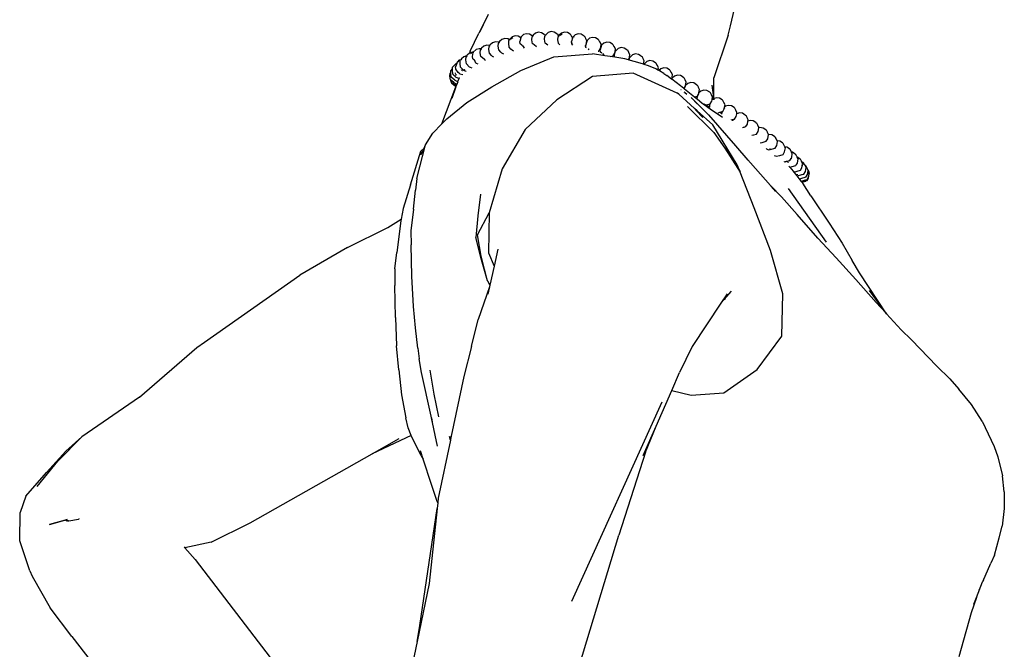
# Model space of a CAD drawing. Units: millimetres. Extents: x 425 to 4556, y -563 to 1639.
# Drawn here: x 3921 to 4420, y 1023 to 1342 of the extents above; entities that cross this region are included whole.
import ezdxf

# ---------------------------------------------------------------- set-up
doc = ezdxf.new("R2010")
doc.units = ezdxf.units.MM
doc.layers.add('Edges', color=7, linetype='Continuous')

# ---------------------------------------------------------------- blocks, each defined once
blk = doc.blocks.new('Modern mannequin rs')
at = {"layer": 'Edges'}
for p, q in [((47.01, 753.48), (51.91, 775.1)), ((-75.69, 759.2), (-78.26, 753.91)), ((-78.26, 753.91), (-80.47, 749.77)), ((-78.26, 753.91), (-79.96, 750.41)), ((45.7, 748.7), (47.01, 753.48)), ((-84.74, 740.69), (-80.47, 749.77)), ((-63.48, 747.92), (-64.62, 746.84)), ((-64.14, 746.83), (-63.18, 747.52)), ((-61.99, 748.39), (-63.48, 747.92)), ((-60.43, 748.17), (-61.99, 748.39)), ((-59.09, 747.32), (-60.43, 748.17)), ((-58.91, 747.93), (-59.09, 747.32)), ((-57.76, 749.01), (-58.91, 747.93)), ((-56.28, 749.48), (-57.76, 749.01)), ((-54.72, 749.26), (-56.28, 749.48)), ((-53.35, 748.4), (-54.72, 749.26)), ((-53.56, 746.34), (-53.43, 747.89)), ((-53.16, 748.27), (-53.43, 747.89)), ((-53.26, 748.26), (-53.35, 748.4)), ((-53.35, 748.4), (-53.16, 748.27)), ((-52.87, 748.66), (-53.16, 748.27)), ((-53.16, 748.27), (-53.02, 748.18)), ((-51.72, 749.74), (-52.87, 748.66)), ((-50.24, 750.21), (-51.72, 749.74)), ((-48.68, 749.99), (-50.24, 750.21)), ((-47.32, 749.13), (-48.68, 749.99)), ((-47.22, 748.99), (-47.32, 749.13)), ((-47.32, 749.13), (-46.92, 748.87)), ((-47.15, 746.65), (-47.02, 748.19)), ((-46.76, 748.54), (-47.02, 748.19)), ((-46.76, 748.54), (-46.92, 748.87)), ((-46.46, 748.96), (-46.76, 748.54)), ((-45.31, 750.04), (-46.46, 748.96)), ((-43.83, 750.51), (-45.31, 750.04)), ((-42.27, 750.29), (-43.83, 750.51)), ((-40.9, 749.43), (-42.27, 750.29)), ((-40.9, 749.43), (-40.51, 749.17)), ((-40.07, 748.26), (-40.51, 749.17)), ((-40.43, 746.4), (-40.29, 747.95)), ((-40.07, 748.26), (-40.29, 747.95)), ((-39.74, 748.72), (-40.07, 748.26)), ((-38.59, 749.79), (-39.74, 748.72)), ((-39.25, 748.7), (-38.3, 749.4)), ((-37.11, 750.26), (-38.59, 749.79)), ((-35.55, 750.05), (-37.11, 750.26)), ((-34.18, 749.19), (-35.55, 750.05)), ((-34.09, 749.05), (-34.18, 749.19)), ((-34.18, 749.19), (-33.79, 748.93)), ((-33.3, 747.9), (-33.79, 748.93)), ((-33.24, 747.82), (-33.3, 747.9)), ((-32.94, 747.17), (-33.24, 747.82)), ((-32.75, 747.84), (-32.94, 747.17)), ((-32.14, 748.4), (-32.75, 747.84)), ((-32.42, 747.78), (-32.17, 748.12)), ((-32.42, 747.78), (-32.3, 748.06)), ((-31.6, 748.91), (-32.14, 748.4)), ((-32.14, 748.4), (-32.05, 748.62)), ((-31.6, 748.91), (-32.05, 748.62)), ((-30.12, 749.38), (-31.6, 748.91)), ((-28.56, 749.17), (-30.12, 749.38)), ((-27.19, 748.3), (-28.56, 749.17)), ((-27.19, 748.3), (-26.8, 748.05)), ((-26.3, 747.02), (-26.8, 748.05)), ((-22.95, 747.61), (-24.43, 747.14)), ((-21.39, 747.39), (-22.95, 747.61)), ((45.7, 748.7), (38.51, 727.18)), ((-77.85, 743.17), (-79, 742.1)), ((-76.37, 743.64), (-77.85, 743.17)), ((-74.96, 743.45), (-76.37, 743.64)), ((-75.36, 741.53), (-75.23, 743.07)), ((-74.96, 743.45), (-75.23, 743.07)), ((-75.23, 743.07), (-74.81, 743.38)), ((-74.67, 743.85), (-74.96, 743.45)), ((-74.81, 743.43), (-74.96, 743.45)), ((-73.52, 744.92), (-74.67, 743.85)), ((-72.04, 745.39), (-73.52, 744.92)), ((-70.48, 745.18), (-72.04, 745.39)), ((-70.58, 743.16), (-70.45, 744.7)), ((-70.29, 741.25), (-70.58, 743.16)), ((-70.23, 745.01), (-70.48, 745.18)), ((-70.23, 745.01), (-70.45, 744.7)), ((-70.45, 744.7), (-70.12, 744.95)), ((-69.9, 745.48), (-70.23, 745.01)), ((-70.12, 744.95), (-70.23, 745.01)), ((-70.12, 744.95), (-70.04, 745.01)), ((-70.06, 744.91), (-70.12, 744.95)), ((-68.75, 746.55), (-69.9, 745.48)), ((-67.27, 747.02), (-68.75, 746.55)), ((-65.71, 746.81), (-67.27, 747.02)), ((-64.98, 746.35), (-65.71, 746.81)), ((-65.31, 744.53), (-65.18, 746.07)), ((-65.02, 742.62), (-65.31, 744.53)), ((-64.98, 746.35), (-65.18, 746.07)), ((-64.14, 741.66), (-65.02, 742.62)), ((-64.62, 746.84), (-64.98, 746.35)), ((-59.09, 747.32), (-59.6, 745.61)), ((-59.52, 744.43), (-59.6, 745.61)), ((-58.66, 743.65), (-59.52, 744.43)), ((-57.97, 743.03), (-58.66, 743.65)), ((-58.4, 743.7), (-57.97, 743.03)), ((-57.97, 743.03), (-57.43, 742.19)), ((-53.26, 744.43), (-53.56, 746.34)), ((-53.13, 744.32), (-53.26, 744.43)), ((-51.4, 742.92), (-53.13, 744.32)), ((-51.4, 742.92), (-51.31, 742.88)), ((-46.85, 744.75), (-47.15, 746.65)), ((-45.54, 743.67), (-46.85, 744.75)), ((-40.16, 744.65), (-40.43, 746.4)), ((-40.13, 744.49), (-40.16, 744.65)), ((-39.48, 743.78), (-40.13, 744.49)), ((-32.94, 747.17), (-33.44, 745.52)), ((-33.36, 744.33), (-33.44, 745.52)), ((-32.88, 743.66), (-33.36, 744.33)), ((-33.07, 744.74), (-33.04, 744.89)), ((-26.56, 743.02), (-26.25, 743.51)), ((-26.25, 746.94), (-26.3, 747.02)), ((-25.87, 745.09), (-26.26, 743.74)), ((-26.25, 743.51), (-26.26, 743.74)), ((-25.74, 745.82), (-26.25, 746.94)), ((-26.19, 742.55), (-26.25, 743.51)), ((-25.9, 742.29), (-26.19, 742.55)), ((-26.06, 744), (-25.87, 745.09)), ((-25.58, 746.06), (-25.87, 745.09)), ((-25.87, 745.09), (-25.74, 745.82)), ((-24.43, 747.14), (-25.58, 746.06)), ((-20.02, 746.53), (-21.39, 747.39)), ((-20.02, 746.53), (-19.63, 746.27)), ((-19.13, 745.24), (-19.63, 746.27)), ((-19.08, 745.16), (-19.13, 745.24)), ((-18.57, 744.05), (-19.08, 745.16)), ((-18.31, 743.7), (-18.99, 741.38)), ((-18.93, 741.96), (-18.57, 744.05)), ((-17.16, 744.77), (-18.31, 743.7)), ((-15.68, 745.24), (-17.16, 744.77)), ((-14.12, 745.03), (-15.68, 745.24)), ((-12.75, 744.16), (-14.12, 745.03)), ((-12.66, 744.03), (-12.75, 744.16)), ((-12.75, 744.16), (-12.36, 743.91)), ((-11.86, 742.88), (-12.36, 743.91)), ((-11.81, 742.8), (-11.86, 742.88)), ((-11.3, 741.68), (-11.81, 742.8)), ((-8.39, 742.42), (-9.87, 741.95)), ((-6.83, 742.21), (-8.39, 742.42)), ((-88.09, 737.86), (-89.24, 736.79)), ((-86.61, 738.33), (-88.09, 737.86)), ((-87, 736.22), (-86.87, 737.77)), ((-86.48, 738.32), (-86.87, 737.77)), ((-86.48, 738.32), (-86.61, 738.33)), ((-86.32, 738.54), (-86.48, 738.32)), ((-85.17, 739.62), (-86.32, 738.54)), ((-84.74, 740.69), (-85.17, 739.62)), ((-83.69, 740.09), (-85.17, 739.62)), ((-84.63, 739.43), (-84.21, 739.75)), ((-84.6, 739.42), (-84.21, 739.75)), ((-83.69, 740.09), (-84.21, 739.75)), ((-83.24, 740.03), (-83.69, 740.09)), ((-83.6, 738.02), (-83.24, 740.03)), ((-83.53, 736.83), (-83.6, 738.02)), ((-83.24, 740.03), (-83.22, 740.14)), ((-83.01, 740), (-83.24, 740.03)), ((-81.76, 741.41), (-83.22, 740.14)), ((-80.28, 741.88), (-81.76, 741.41)), ((-79.26, 741.74), (-80.28, 741.88)), ((-79.69, 739.78), (-79.56, 741.32)), ((-79.39, 737.87), (-79.69, 739.78)), ((-79.26, 741.74), (-79.56, 741.32)), ((-77.53, 736.36), (-79.39, 737.87)), ((-79, 742.1), (-79.26, 741.74)), ((-79.11, 741.72), (-79.26, 741.74)), ((-75.06, 739.62), (-75.36, 741.53)), ((-74.05, 738.48), (-75.06, 739.62)), ((-73.67, 738.11), (-74.05, 738.48)), ((-73.67, 738.11), (-72.91, 737.83)), ((-69.21, 740.08), (-70.29, 741.25)), ((-68.89, 739.74), (-69.21, 740.08)), ((-68.89, 739.74), (-67.89, 739.37)), ((-63.62, 741.11), (-64.14, 741.66)), ((-63.62, 741.11), (-62.93, 740.85)), ((-59.2, 730.86), (-42.38, 737.74)), ((-57.43, 742.19), (-57.41, 742.18)), ((-42.38, 737.74), (-22.94, 739.31)), ((-25.07, 741.83), (-24.68, 741.42)), ((-25.07, 741.83), (-24.78, 741.37)), ((-16.69, 738.33), (-22.94, 739.31)), ((-20.03, 740.6), (-19.74, 740.68)), ((-19.74, 740.68), (-18.93, 741.96)), ((-18.92, 740.19), (-18.99, 741.38)), ((-18.22, 739.56), (-18.92, 740.19)), ((-17.8, 739.47), (-17.2, 738.54)), ((-13.99, 737.91), (-16.69, 738.33)), ((-13.99, 737.91), (-12.47, 738.32)), ((-11.64, 737.55), (-13.99, 737.91)), ((-12.47, 738.32), (-11.66, 739.6)), ((-11.71, 738.56), (-11.33, 740.67)), ((-11.64, 737.55), (-11.71, 738.56)), ((-11.66, 739.6), (-11.3, 741.68)), ((-6.47, 736.74), (-11.64, 737.55)), ((-9.87, 741.95), (-11.33, 740.67)), ((-5.46, 741.34), (-6.83, 742.21)), ((-5.46, 741.34), (-5.07, 741.09)), ((-5.29, 741.09), (-5.37, 741.21)), ((-5.32, 741.09), (-5.37, 741.21)), ((-4.58, 740.05), (-5.07, 741.09)), ((-4.53, 739.98), (-4.58, 740.05)), ((-4.01, 738.86), (-4.53, 739.98)), ((-4.37, 736.78), (-4.01, 738.86)), ((-4.31, 736.14), (-4.07, 737.5)), ((-2.61, 738.78), (-4.07, 737.5)), ((-1.13, 739.25), (-2.61, 738.78)), ((0.43, 739.04), (-1.13, 739.25)), ((1.8, 738.17), (0.43, 739.04)), ((1.8, 738.17), (2.19, 737.92)), ((2.68, 736.88), (2.19, 737.92)), ((-93.72, 731.92), (-93.67, 732.52)), ((-93.11, 733.29), (-93.67, 732.52)), ((-91.96, 734.37), (-93.11, 733.29)), ((-91.61, 734.48), (-92.14, 732.68)), ((-92.09, 731.8), (-92.14, 732.68)), ((-91.61, 734.48), (-91.96, 734.37)), ((-91.45, 735), (-91.61, 734.48)), ((-90.85, 735.56), (-91.45, 735)), ((-91, 735.22), (-90.85, 735.56)), ((-90.88, 735.28), (-90.31, 736.07)), ((-90.31, 736.07), (-90.85, 735.56)), ((-90.85, 735.56), (-90.76, 735.78)), ((-90.31, 736.07), (-90.76, 735.78)), ((-89.59, 736.3), (-90.31, 736.07)), ((-89.92, 734.47), (-89.79, 736.02)), ((-89.63, 732.56), (-89.92, 734.47)), ((-89.59, 736.3), (-89.79, 736.02)), ((-88.68, 731.54), (-89.63, 732.56)), ((-89.24, 736.79), (-89.59, 736.3)), ((-86.71, 734.31), (-87, 736.22)), ((-85.31, 732.8), (-86.71, 734.31)), ((-85.31, 732.8), (-84.75, 732.6)), ((-84.75, 732.6), (-83.92, 732.29)), ((-83.53, 736.83), (-82.67, 736.25)), ((-81.91, 734.6), (-82.67, 736.25)), ((-81.91, 734.6), (-81.77, 734.55)), ((-81.77, 734.55), (-80.9, 734.23)), ((-77.53, 736.36), (-76.96, 736.05)), ((-4.71, 736.25), (-6.47, 736.74)), ((-4.71, 736.25), (-4.37, 736.78)), ((-4.31, 736.14), (-4.71, 736.25)), ((-1.18, 735.27), (-4.31, 736.14)), ((2.96, 734.04), (-1.18, 735.27)), ((2.73, 736.81), (2.68, 736.88)), ((3.25, 735.69), (2.73, 736.81)), ((2.96, 734.04), (3.25, 735.69)), ((3.2, 733.97), (2.96, 734.04)), ((3.44, 734.29), (3.2, 733.97)), ((5.47, 733.3), (3.2, 733.97)), ((4.58, 735.37), (3.44, 734.29)), ((6.07, 735.84), (4.58, 735.37)), ((9.13, 731.76), (5.47, 733.3)), ((7.62, 735.63), (6.07, 735.84)), ((8.99, 734.76), (7.62, 735.63)), ((8.99, 734.76), (9.39, 734.51)), ((9.88, 733.47), (9.39, 734.51)), ((9.93, 733.4), (9.88, 733.47)), ((10.45, 732.28), (9.93, 733.4)), ((-95.03, 728.05), (-94.9, 729.6)), ((-94.74, 726.14), (-95.03, 728.05)), ((-94.59, 730.03), (-94.9, 729.6)), ((-94.69, 727.76), (-94.63, 728.46)), ((-94.65, 729.38), (-94.59, 730.03)), ((-94.53, 728.6), (-94.65, 729.38)), ((-94.53, 728.6), (-94.63, 728.46)), ((-94.59, 730.03), (-94.51, 730.92)), ((-94.35, 727.47), (-94.53, 728.6)), ((-93.96, 731.69), (-94.51, 730.92)), ((-92.49, 725.95), (-94.35, 727.47)), ((-93.72, 731.92), (-93.96, 731.69)), ((-93.8, 730.97), (-93.72, 731.92)), ((-93.5, 729.06), (-93.8, 730.97)), ((-93.06, 728.59), (-93.5, 729.06)), ((-93.25, 728.46), (-93.06, 728.59)), ((-92.55, 728.04), (-93.06, 728.59)), ((-92.55, 728.04), (-92.65, 727.95)), ((-92.1, 727.55), (-92.55, 728.04)), ((-92.29, 729.62), (-92.38, 729.59)), ((-92.09, 731.8), (-92.32, 731.72)), ((-92.31, 729.11), (-92.05, 729.29)), ((-92.08, 731.68), (-92.23, 731.58)), ((-91.69, 728.79), (-92.21, 728.34)), ((-92.1, 727.55), (-90.64, 727.01)), ((-92.08, 731.68), (-92.09, 731.8)), ((-92.07, 731.49), (-92.08, 731.68)), ((-90.88, 729.84), (-92.07, 731.49)), ((-89.98, 729.26), (-90.88, 729.84)), ((-89.98, 729.26), (-88.59, 728.77)), ((-88.94, 730.93), (-89.26, 731.13)), ((-88.94, 730.93), (-88.98, 730.85)), ((-88.68, 731.54), (-88.94, 730.93)), ((-88.79, 730.84), (-88.94, 730.93)), ((-88.79, 730.84), (-88.75, 730.81)), ((-88.23, 731.05), (-88.68, 731.54)), ((-88.23, 731.05), (-87.62, 730.82)), ((-87.62, 730.82), (-87.88, 731.28)), ((-87.48, 730.82), (-87.82, 731.32)), ((-87.48, 730.82), (-87.75, 731.36)), ((-87.5, 730.62), (-87.62, 730.82)), ((-87.62, 730.82), (-87.48, 730.82)), ((-87.46, 730.8), (-87.48, 730.82)), ((-87.45, 730.76), (-87.46, 730.8)), ((-87.39, 730.65), (-87.45, 730.76)), ((-87.45, 730.76), (-86.86, 730.54)), ((-73.78, 722.64), (-59.2, 730.86)), ((-22.89, 727.81), (-40.92, 716.04)), ((-2.25, 729.56), (-22.89, 727.81)), ((19.92, 719.47), (-2.25, 729.56)), ((10.24, 731.12), (9.13, 731.76)), ((10.24, 731.12), (10.45, 732.28)), ((10.69, 730.87), (10.24, 731.12)), ((11.67, 731.78), (10.69, 730.87)), ((10.96, 730.72), (10.69, 730.87)), ((10.96, 730.72), (11.45, 731.06)), ((13.24, 729.41), (10.96, 730.72)), ((13.15, 732.25), (11.67, 731.78)), ((14.71, 732.04), (13.15, 732.25)), ((13.24, 729.41), (14.7, 728.39)), ((17.12, 726.51), (14.7, 728.39)), ((16.08, 731.18), (14.71, 732.04)), ((16.17, 731.04), (16.08, 731.18)), ((16.08, 731.18), (16.48, 730.92)), ((16.97, 729.89), (16.48, 730.92)), ((17.02, 729.81), (16.97, 729.89)), ((17.53, 728.69), (17.02, 729.81)), ((17.17, 726.61), (17.53, 728.69)), ((18.62, 728.08), (17.48, 727)), ((20.11, 728.55), (18.62, 728.08)), ((21.67, 728.33), (20.11, 728.55)), ((23.03, 727.47), (21.67, 728.33)), ((23.03, 727.47), (23.43, 727.21)), ((-99.06, 703.91), (-92, 722.67)), ((-94.63, 726.05), (-94.74, 726.14)), ((-94.46, 725), (-94.63, 726.05)), ((-94.24, 725.74), (-94.63, 726.05)), ((-94.08, 724.69), (-94.46, 725)), ((-94.16, 725.2), (-94.24, 725.74)), ((-92.87, 724.63), (-94.24, 725.74)), ((-94.01, 724.26), (-94.08, 724.69)), ((-92.6, 723.49), (-94.08, 724.69)), ((-92, 722.67), (-94.03, 716.71)), ((-92.15, 722.75), (-94.01, 724.26)), ((-92.87, 724.63), (-91.88, 724.09)), ((-92.6, 723.49), (-91.84, 723.08)), ((-92.49, 725.95), (-91.49, 725.41)), ((-92.37, 724.02), (-92.24, 723.93)), ((-91.84, 723.08), (-92.24, 723.93)), ((-92.15, 722.75), (-92, 722.67)), ((-92, 722.67), (-91.84, 723.08)), ((-91.88, 724.09), (-91.4, 724.22)), ((-91.4, 724.22), (-91.84, 723.08)), ((-91.49, 725.41), (-91.41, 725.4)), ((-91.41, 725.4), (-91.42, 725.46)), ((-91.41, 725.4), (-90.89, 725.57)), ((-91.28, 724.58), (-91.4, 724.22)), ((-91.28, 724.58), (-91.3, 724.73)), ((-91.11, 725.04), (-91.28, 724.58)), ((-91.11, 725.04), (-90.89, 725.57)), ((-90.89, 725.57), (-90.79, 725.87)), ((-90.36, 727.09), (-90.79, 725.87)), ((-90.64, 727.01), (-90.36, 727.09)), ((-90.31, 727.23), (-90.36, 727.09)), ((-90.36, 727.09), (-90.26, 727.11)), ((-86.54, 714.61), (-73.78, 722.64)), ((17.12, 726.51), (17.14, 726.54)), ((17.22, 726.45), (17.12, 726.51)), ((17.14, 726.54), (17.17, 726.61)), ((17.48, 727), (17.17, 726.61)), ((17.22, 726.45), (17.34, 726.53)), ((21.64, 723.14), (17.22, 726.45)), ((23.38, 721.73), (21.64, 723.14)), ((23.38, 721.73), (23.86, 722.48)), ((23.92, 726.18), (23.43, 727.21)), ((23.68, 721.49), (23.86, 722.48)), ((23.86, 722.48), (23.95, 723.02)), ((23.86, 722.48), (24.12, 722.91)), ((23.97, 726.11), (23.92, 726.18)), ((24.18, 723.22), (23.95, 723.02)), ((24.49, 724.99), (23.97, 726.11)), ((24.12, 722.91), (24.18, 723.22)), ((24.18, 723.22), (24.49, 724.99)), ((25.41, 724.29), (24.18, 723.22)), ((26.89, 724.76), (25.41, 724.29)), ((28.45, 724.55), (26.89, 724.76)), ((29.81, 723.69), (28.45, 724.55)), ((29.91, 723.55), (29.81, 723.69)), ((29.81, 723.69), (30.21, 723.43)), ((30.7, 722.4), (30.21, 723.43)), ((38.52, 717.21), (37.58, 723.5)), ((38.52, 717.21), (38.51, 727.18)), ((20.71, 718.86), (19.92, 719.47)), ((20.15, 719.36), (19.92, 719.47)), ((20.71, 718.86), (20.15, 719.36)), ((28.66, 711.68), (20.71, 718.86)), ((21.88, 721.24), (21.97, 721.26)), ((23.32, 720.09), (23.63, 719.9)), ((23.68, 721.49), (23.38, 721.73)), ((23.63, 719.9), (23.63, 719.96)), ((23.63, 719.9), (23.97, 719.7)), ((23.64, 719.83), (23.63, 719.9)), ((28.66, 717.46), (23.68, 721.49)), ((23.85, 719.66), (24.9, 718.97)), ((28.66, 717.46), (30.09, 717.84)), ((30.09, 717.84), (30.37, 718.28)), ((30.15, 717.06), (30.37, 718.28)), ((30.37, 718.28), (30.9, 719.12)), ((30.37, 718.28), (30.43, 718.62)), ((30.75, 722.32), (30.7, 722.4)), ((31.27, 721.2), (30.75, 722.32)), ((30.9, 719.12), (30.98, 719.57)), ((30.98, 719.57), (31.27, 721.2)), ((31.99, 720.45), (30.98, 719.57)), ((33.47, 720.92), (31.99, 720.45)), ((35.03, 720.71), (33.47, 720.92)), ((36.4, 719.85), (35.03, 720.71)), ((36.4, 719.85), (36.79, 719.59)), ((37.28, 718.56), (36.79, 719.59)), ((37.33, 718.48), (37.28, 718.56)), ((37.85, 717.36), (37.33, 718.48)), ((-96.59, 706.49), (-86.54, 714.61)), ((-40.92, 716.04), (-56.97, 701.05)), ((25.25, 712.64), (38.44, 699.46)), ((26.96, 717.36), (27.23, 717.07)), ((26.96, 717), (27.23, 717.07)), ((27.23, 717.07), (35.77, 708.52)), ((30.09, 714.01), (27.23, 717.07)), ((30.21, 716.2), (28.66, 717.46)), ((30.21, 716.2), (30.15, 717.06)), ((32.49, 714.35), (30.21, 716.2)), ((36.68, 711.4), (32.49, 714.35)), ((33.27, 713.72), (32.49, 714.35)), ((33.51, 714), (34.15, 713.66)), ((34.32, 713.37), (34.58, 713.43)), ((34.58, 713.43), (36.61, 713.99)), ((34.58, 713.43), (36.52, 712.39)), ((36.47, 713.2), (36.61, 713.99)), ((36.52, 712.39), (36.47, 713.2)), ((36.61, 713.99), (36.67, 714)), ((36.67, 714), (37.49, 715.28)), ((37.49, 715.28), (37.61, 715.98)), ((37.61, 715.98), (37.74, 716.73)), ((37.92, 716.23), (37.61, 715.98)), ((37.74, 716.73), (37.77, 716.93)), ((37.74, 716.73), (37.92, 716.23)), ((37.77, 716.93), (37.85, 717.36)), ((37.77, 716.93), (38.04, 716.34)), ((38.04, 716.34), (37.92, 716.23)), ((38.31, 716.59), (38.04, 716.34)), ((38.59, 716.68), (38.31, 716.59)), ((38.59, 716.68), (38.52, 717.21)), ((39.79, 717.06), (38.59, 716.68)), ((38.68, 716.08), (38.62, 716.48)), ((41.35, 716.85), (39.79, 717.06)), ((42.71, 715.98), (41.35, 716.85)), ((42.81, 715.85), (42.71, 715.98)), ((42.71, 715.98), (43.11, 715.73)), ((43.6, 714.69), (43.11, 715.73)), ((43.65, 714.62), (43.6, 714.69)), ((44.17, 713.5), (43.65, 714.62)), ((43.98, 712.41), (44.17, 713.5)), ((44.34, 712.75), (43.98, 712.41)), ((45.82, 713.22), (44.34, 712.75)), ((47.38, 713), (45.82, 713.22)), ((48.75, 712.14), (47.38, 713)), ((28.66, 711.68), (29.58, 710.69)), ((30.01, 710.46), (28.66, 711.68)), ((30.01, 710.46), (29.58, 710.69)), ((29.58, 710.69), (32.92, 707.08)), ((37.92, 703.33), (30.01, 710.46)), ((35.77, 708.52), (49.55, 692.73)), ((36.53, 712.28), (36.52, 712.39)), ((42.93, 707.12), (36.68, 711.4)), ((40.68, 709.52), (41.49, 709.73)), ((41.49, 709.73), (42.71, 710.06)), ((41.49, 709.73), (42.51, 709.18)), ((42.71, 710.06), (42.5, 709.35)), ((42.51, 709.18), (42.5, 709.35)), ((42.51, 709.18), (42.61, 709.13)), ((42.54, 708.72), (42.51, 709.18)), ((42.61, 709.13), (42.66, 709.11)), ((42.71, 710.06), (42.99, 710.13)), ((42.99, 710.13), (43.8, 711.42)), ((43.65, 711.7), (43.88, 711.86)), ((43.8, 711.42), (43.88, 711.86)), ((43.98, 712.41), (43.81, 712.25)), ((43.88, 711.86), (43.98, 712.41)), ((43.88, 711.86), (44.12, 712.02)), ((48.75, 712.14), (49.14, 711.88)), ((49.03, 706.29), (49.84, 707.57)), ((49.63, 710.85), (49.14, 711.88)), ((49.69, 710.78), (49.63, 710.85)), ((50.2, 709.66), (49.69, 710.78)), ((49.84, 707.57), (50.08, 708.98)), ((50.08, 708.98), (50.2, 709.66)), ((51.51, 709.43), (50.08, 708.98)), ((53.07, 709.22), (51.51, 709.43)), ((54.44, 708.35), (53.07, 709.22)), ((54.44, 708.35), (54.83, 708.1)), ((55.32, 707.06), (54.83, 708.1)), ((-103.68, 699.1), (-99.06, 703.91)), ((-99.06, 703.91), (-96.59, 706.49)), ((50.35, 683.16), (37.92, 703.33)), ((48.36, 706.11), (47.05, 705.76)), ((48.36, 706.11), (48.19, 705.57)), ((48.2, 705.41), (48.19, 705.57)), ((48.36, 706.11), (49.03, 706.29)), ((48.36, 706.11), (48.54, 705.99)), ((54.72, 702.51), (55.53, 703.79)), ((55.38, 706.99), (55.32, 707.06)), ((55.89, 705.87), (55.38, 706.99)), ((55.53, 703.79), (55.79, 705.31)), ((55.79, 705.31), (55.89, 705.87)), ((56.9, 705.66), (55.79, 705.31)), ((58.46, 705.44), (56.9, 705.66)), ((59.83, 704.58), (58.46, 705.44)), ((59.92, 704.44), (59.83, 704.58)), ((59.83, 704.58), (60.22, 704.32)), ((60.71, 703.29), (60.22, 704.32)), ((60.77, 703.22), (60.71, 703.29)), ((61.28, 702.1), (60.77, 703.22)), ((-107.37, 693.23), (-103.68, 699.1)), ((-56.97, 701.05), (-68.55, 681.15)), ((38.44, 699.46), (44.09, 691.52)), ((53.02, 702.05), (53.66, 702.22)), ((53.61, 701.95), (53.66, 702.22)), ((53.66, 702.22), (54.72, 702.51)), ((53.66, 702.22), (53.69, 702.4)), ((57.75, 698.1), (58.56, 698.32)), ((58.53, 698.14), (58.56, 698.32)), ((58.54, 697.93), (58.53, 698.14)), ((58.56, 698.32), (60.11, 698.73)), ((60.11, 698.73), (60.92, 700.02)), ((60.92, 700.02), (61.2, 701.8)), ((61.2, 701.8), (61.28, 702.1)), ((61.84, 702.01), (61.2, 701.8)), ((63.4, 701.79), (61.84, 702.01)), ((64.77, 700.93), (63.4, 701.79)), ((64.77, 700.93), (65.16, 700.67)), ((65.66, 699.64), (65.16, 700.67)), ((65.71, 699.57), (65.66, 699.64)), ((66.19, 698.51), (65.71, 699.57)), ((65.86, 696.37), (66.22, 698.45)), ((66.32, 698.55), (66.19, 698.51)), ((66.22, 698.45), (66.19, 698.51)), ((67.88, 698.34), (66.32, 698.55)), ((69.25, 697.47), (67.88, 698.34)), ((-111.74, 676.22), (-107.37, 693.23)), ((-108.03, 691.64), (-107.37, 693.23)), ((49.55, 692.73), (55.73, 685.58)), ((67.2, 672.7), (49.55, 692.73)), ((62.02, 694.28), (63.02, 694.54)), ((63.02, 694.54), (65.05, 695.08)), ((63.09, 694.14), (63.02, 694.54)), ((65.05, 695.08), (65.86, 696.37)), ((69.25, 697.47), (69.64, 697.22)), ((69.52, 691.62), (70.34, 692.91)), ((70.13, 696.18), (69.64, 697.22)), ((70.18, 696.11), (70.13, 696.18)), ((70.56, 695.29), (70.18, 696.11)), ((70.34, 692.91), (70.7, 694.99)), ((71.88, 695.11), (70.56, 695.29)), ((70.7, 694.99), (70.56, 695.29)), ((73.25, 694.25), (71.88, 695.11)), ((73.25, 694.25), (73.64, 693.99)), ((74.13, 692.96), (73.64, 693.99)), ((74.18, 692.88), (74.13, 692.96)), ((74.47, 692.26), (74.18, 692.88)), ((-115.04, 673), (-109.77, 690.08)), ((-109.77, 690.08), (-109.8, 688.31)), ((-109.8, 688.31), (-108.91, 689.51)), ((-108.03, 691.64), (-109.77, 690.08)), ((-108.91, 689.51), (-108.03, 691.64)), ((44.09, 691.52), (51.79, 679.47)), ((44.36, 691.76), (51.61, 679.91)), ((65.16, 691.27), (64.94, 691.45)), ((65.16, 691.27), (66.16, 690.73)), ((66.16, 690.73), (67.08, 690.97)), ((67.08, 690.97), (67.02, 691.38)), ((67.08, 690.97), (69.52, 691.62)), ((67.12, 690.68), (67.08, 690.97)), ((69.03, 687.92), (70.16, 687.5)), ((70.16, 687.5), (71.72, 687.92)), ((71.72, 687.92), (71.83, 687.95)), ((71.91, 687.66), (71.72, 687.92)), ((71.83, 687.95), (73.53, 688.4)), ((71.91, 687.82), (71.83, 687.95)), ((73.53, 688.4), (74.34, 689.68)), ((74.34, 689.68), (74.7, 691.76)), ((75.38, 692.13), (74.47, 692.26)), ((74.7, 691.76), (74.47, 692.26)), ((76.75, 691.27), (75.38, 692.13)), ((76.84, 691.14), (76.75, 691.27)), ((76.75, 691.27), (77.14, 691.01)), ((77.63, 689.98), (77.14, 691.01)), ((77.69, 689.91), (77.63, 689.98)), ((77.84, 689.55), (77.69, 689.91)), ((78.32, 689.49), (77.84, 689.55)), ((78.2, 688.79), (77.84, 689.55)), ((77.9, 686.98), (78.2, 688.79)), ((79.69, 688.62), (78.32, 689.49)), ((79.69, 688.62), (80.08, 688.37)), ((80.57, 687.33), (80.08, 688.37)), ((51.61, 679.91), (50.35, 683.16)), ((74.03, 684.62), (74.63, 684.78)), ((74.63, 684.78), (75.13, 684.92)), ((74.63, 684.78), (74.91, 684.44)), ((75.13, 684.92), (77.03, 685.42)), ((75.5, 684.86), (75.13, 684.92)), ((76.07, 684.5), (75.5, 684.86)), ((76.07, 684.5), (75.98, 684.2)), ((76.95, 681.97), (79.96, 682.77)), ((77.03, 685.42), (77.58, 686.3)), ((77.33, 686.13), (77.58, 686.3)), ((77.58, 686.3), (77.84, 686.71)), ((77.58, 686.3), (77.95, 686.56)), ((77.9, 686.98), (77.66, 686.9)), ((77.84, 686.71), (77.9, 686.98)), ((79.96, 682.77), (80.21, 683.17)), ((80.28, 683.27), (80.17, 683.2)), ((80.28, 683.27), (80.21, 683.17)), ((80.26, 683.13), (80.39, 683.3)), ((80.28, 683.27), (80.78, 684.06)), ((80.38, 683.34), (80.28, 683.27)), ((80.62, 687.26), (80.57, 687.33)), ((80.68, 687.11), (80.62, 687.26)), ((82.01, 686.27), (80.68, 687.11)), ((81.14, 686.14), (80.68, 687.11)), ((80.78, 684.06), (81.14, 686.14)), ((82.1, 686.14), (82.01, 686.27)), ((82.01, 686.27), (82.4, 686.02)), ((82.9, 684.98), (82.4, 686.02)), ((82.95, 684.91), (82.9, 684.98)), ((83, 684.77), (82.95, 684.91)), ((83.72, 684.31), (83, 684.77)), ((83.46, 683.79), (83, 684.77)), ((83.1, 681.71), (83.26, 682.64)), ((83.26, 682.64), (83.14, 682.66)), ((83.26, 682.64), (83.42, 683.64)), ((83.58, 682.6), (83.26, 682.64)), ((83.42, 683.64), (83.46, 683.79)), ((83.48, 683.64), (83.42, 683.64)), ((83.87, 683.39), (83.48, 683.64)), ((83.82, 684.18), (83.72, 684.31)), ((83.72, 684.31), (84.12, 684.05)), ((84.04, 683.85), (83.87, 684.06)), ((84.04, 683.85), (83.9, 684.06)), ((84.02, 683.8), (84.04, 683.85)), ((84.61, 683.02), (84.12, 684.05)), ((84.66, 682.95), (84.61, 683.02)), ((84.68, 682.88), (84.66, 682.95)), ((84.85, 682.77), (84.68, 682.88)), ((85.18, 681.83), (84.68, 682.88)), ((85.17, 682.31), (84.85, 682.77)), ((84.85, 682.77), (85.24, 682.52)), ((-68.55, 681.15), (-75.24, 658.85)), ((51.79, 679.47), (51.61, 679.91)), ((58.85, 661.38), (51.79, 679.47)), ((76.53, 682.47), (76.95, 681.97)), ((76.85, 681.94), (76.95, 681.97)), ((76.95, 681.97), (78.61, 679.99)), ((78.64, 680.11), (78.61, 679.99)), ((78.61, 679.94), (78.61, 679.99)), ((78.61, 679.94), (78.96, 679.54)), ((78.96, 679.54), (82.29, 680.42)), ((78.96, 679.54), (79.22, 679.25)), ((79.22, 679.21), (79.22, 679.25)), ((79.22, 679.21), (80.47, 677.63)), ((80.63, 677.57), (83.24, 678.26)), ((80.78, 678.16), (80.84, 678.46)), ((82.29, 680.42), (83.1, 681.71)), ((83.06, 682.01), (82.96, 682.03)), ((83.21, 678.09), (83.24, 678.26)), ((83.24, 678.26), (84, 678.46)), ((83.24, 678.26), (83.26, 678.39)), ((84, 678.46), (84.81, 679.75)), ((84.81, 679.75), (85.18, 681.83)), ((85.13, 676.92), (85.94, 678.21)), ((85.15, 682.26), (85.17, 682.31)), ((85.76, 681.44), (85.24, 682.52)), ((85.76, 681.44), (85.79, 681.41)), ((86.29, 680.38), (85.79, 681.41)), ((85.94, 678.21), (86.3, 680.29)), ((86.34, 680.31), (86.29, 680.38)), ((86.3, 680.29), (86.29, 680.38)), ((86.86, 679.19), (86.3, 680.29)), ((86.76, 678.65), (86.3, 679.44)), ((86.86, 679.19), (86.34, 680.31)), ((86.76, 678.65), (86.44, 679.37)), ((86.47, 676.45), (86.83, 678.53)), ((86.49, 677.11), (86.76, 678.65)), ((86.76, 678.65), (86.86, 679.19)), ((86.83, 678.53), (86.76, 678.65)), ((-115.04, 673), (-118.65, 661.05)), ((-111.74, 676.22), (-112.46, 670.29)), ((67.2, 672.7), (67.52, 672.37)), ((80.47, 677.63), (80.63, 677.57)), ((80.47, 677.63), (81.51, 676.3)), ((81.51, 676.3), (82.3, 676.03)), ((81.51, 676.3), (82.55, 674.99)), ((85.13, 676.92), (82.3, 676.03)), ((82.55, 674.99), (85.68, 675.82)), ((82.55, 674.99), (82.66, 674.84)), ((82.66, 674.84), (82.71, 674.86)), ((82.66, 674.84), (82.97, 674.45)), ((82.97, 674.45), (85.11, 675.02)), ((82.97, 674.45), (83, 674.41)), ((83, 674.41), (85.07, 674.96)), ((83, 674.41), (83.46, 673.83)), ((87.66, 667.46), (83.46, 673.83)), ((85.07, 674.96), (85.11, 675.02)), ((85.11, 675.02), (85.66, 675.17)), ((85.66, 675.17), (86.47, 676.45)), ((85.68, 675.82), (86.49, 677.11)), ((-113.48, 660.71), (-112.46, 670.29)), ((-79.57, 668.39), (-80.92, 657.37)), ((72.72, 666.95), (67.52, 672.37)), ((69.96, 669.61), (67.52, 672.37)), ((76.06, 671.24), (95.35, 644.02)), ((80.62, 658.07), (72.72, 666.95)), ((87.66, 667.46), (96.88, 653.59)), ((-118.65, 661.05), (-119.66, 655.62)), ((-113.48, 660.71), (-114.78, 649.86)), ((-81.1, 647.84), (-75.24, 658.85)), ((-75.24, 658.85), (-75.44, 638.75)), ((67.12, 639.81), (58.85, 661.38)), ((91.1, 646.13), (80.62, 658.07)), ((-126.53, 651.48), (-119.66, 655.62)), ((-119.81, 654.84), (-121.95, 638.78)), ((-119.66, 655.62), (-119.81, 654.84)), ((-80.92, 657.37), (-81.98, 646.51)), ((96.88, 653.59), (103.38, 643.5)), ((-146.85, 641.44), (-126.53, 651.48)), ((-114.78, 649.86), (-114.69, 642.68)), ((-79.28, 637), (-81.1, 647.84)), ((-79.1, 635.18), (-81.98, 646.51)), ((100.48, 636.16), (91.1, 646.13)), ((103.38, 643.5), (108.52, 634.74)), ((-146.85, 641.44), (-171.07, 627.35)), ((-122.86, 630.55), (-121.95, 638.78)), ((-114.32, 626.8), (-114.69, 642.68)), ((-75.44, 638.75), (-72.68, 631.98)), ((-70.77, 640.6), (-72.68, 631.98)), ((73.5, 617.99), (67.12, 639.81)), ((-75.98, 624.46), (-79.28, 637)), ((-75.98, 624.46), (-79.1, 635.18)), ((110.41, 625.18), (100.48, 636.16)), ((112.25, 628.53), (108.52, 634.74)), ((-122.86, 630.55), (-122.95, 622.12)), ((-72.68, 631.98), (-74.83, 622.26)), ((125.92, 607.84), (112.25, 628.53)), ((-219.32, 593.45), (-171.07, 627.35)), ((-113.52, 611.52), (-114.32, 626.8)), ((-75.98, 624.46), (-74.83, 622.26)), ((110.41, 625.18), (120.72, 613.61)), ((-122.65, 605.94), (-122.95, 622.12)), ((-75.01, 621.44), (-80.69, 605.01)), ((-75.01, 621.44), (-75.82, 617.79)), ((-74.83, 622.26), (-75.01, 621.44)), ((45.25, 617.89), (42.13, 613.2)), ((43.74, 615.05), (47.39, 619.24)), ((72.86, 596.53), (73.5, 617.99)), ((125.49, 608.32), (117.31, 619.62)), ((42.13, 613.2), (27.57, 591.3)), ((42.13, 613.2), (43.74, 615.05)), ((43.74, 615.05), (44.4, 615.47)), ((120.72, 613.61), (125.49, 608.32)), ((-112.52, 600.79), (-113.52, 611.52)), ((125.49, 608.32), (125.92, 607.84)), ((-122.65, 605.94), (-122.1, 591.68)), ((-84.12, 591.38), (-80.69, 605.01)), ((133.25, 599.71), (125.92, 607.84)), ((-111.33, 590.54), (-112.52, 600.79)), ((138.46, 594.6), (133.25, 599.71)), ((-223.12, 590.73), (-219.32, 593.45)), ((60.4, 579.75), (72.86, 596.53)), ((151.39, 581.42), (138.46, 594.6)), ((-252.08, 565.75), (-223.12, 590.73)), ((-120.86, 579.56), (-122.1, 591.68)), ((-111.33, 590.54), (-110.58, 585.12)), ((-84.12, 591.38), (-88.03, 576.12)), ((27.57, 591.3), (21.18, 578.14)), ((-109.44, 578.11), (-110.58, 585.12)), ((-120.86, 579.56), (-119.51, 566.91)), ((-104.59, 556.02), (-109.44, 578.11)), ((-105.26, 579.4), (-103.14, 567.14)), ((17.2, 569.07), (21.18, 578.14)), ((43.56, 567.96), (60.4, 579.75)), ((151.39, 581.42), (157.99, 574.96)), ((-88.03, 576.12), (-94.39, 545.98)), ((157.99, 574.96), (162.42, 569.73)), ((9.27, 551.04), (17.2, 569.07)), ((17.2, 569.07), (27.08, 566.75)), ((168.87, 562.03), (162.42, 569.73)), ((-252.08, 565.75), (-281.38, 545.56)), ((-119.51, 566.91), (-117.37, 555.17)), ((-103.14, 567.14), (-100.76, 555.83)), ((12.23, 563.22), (-33.45, 462.31)), ((27.08, 566.75), (43.56, 567.96)), ((174.37, 553.48), (168.87, 562.03)), ((-116.1, 550.24), (-117.37, 555.17)), ((-104.42, 555.23), (-104.59, 556.02)), ((-104.42, 555.23), (-104.04, 552.98)), ((-101.33, 541), (-104.42, 555.23)), ((174.37, 553.48), (180.42, 540.7)), ((-114.62, 546.26), (-116.1, 550.24)), ((2.73, 536.16), (9.27, 551.04)), ((3.98, 537.91), (9.27, 551.04)), ((-293.48, 533.28), (-281.38, 545.56)), ((-289.35, 538.4), (-281.38, 545.56)), ((-114.6, 546.24), (-134.43, 537.05)), ((-134.43, 537.05), (-120.69, 544.81)), ((-114.6, 546.24), (-114.62, 546.26)), ((-109.55, 536.07), (-114.6, 546.24)), ((-94.79, 543.94), (-100.96, 514.6)), ((-94.79, 543.94), (-95.25, 545.8)), ((-95.13, 545.82), (-94.73, 544.24)), ((-94.73, 544.24), (-94.79, 543.94)), ((-94.38, 545.91), (-94.73, 544.24)), ((-94.39, 545.98), (-94.38, 545.91)), ((-289.35, 538.4), (-299.2, 527.62)), ((-108.58, 534.34), (-109.97, 538.54)), ((180.42, 540.7), (182.24, 535.54)), ((-303.94, 520.52), (-293.48, 533.28)), ((-196.12, 502.21), (-134.43, 537.05)), ((-109.55, 536.07), (-108.58, 534.34)), ((-104.36, 521.58), (-108.58, 534.34)), ((3.98, 537.91), (-9.63, 495.96)), ((182.24, 535.54), (184.54, 525.91)), ((-309.63, 515.69), (-299.2, 527.62)), ((185.5, 517.83), (184.54, 525.91)), ((-101.6, 513.42), (-104.36, 521.58)), ((-309.63, 515.69), (-312.49, 507.37)), ((-101.2, 512.33), (-101.6, 513.42)), ((-100.96, 514.6), (-101.2, 512.33)), ((185.5, 517.83), (185.45, 509.38)), ((-110.19, 450.21), (-101.52, 509.34)), ((-101.52, 509.34), (-105.58, 471.54)), ((-101.2, 512.33), (-101.52, 509.34)), ((185.45, 509.38), (184.4, 500.41)), ((-312.77, 493.02), (-312.49, 507.37)), ((-297.63, 501.29), (-288.67, 503.9)), ((-289.71, 503.44), (-297.63, 501.29)), ((-288.67, 503.9), (-289.71, 503.44)), ((-288.55, 503.08), (-289.71, 503.44)), ((-288.66, 503.06), (-289.71, 503.44)), ((-288.2, 503.17), (-289.71, 503.44)), ((-287.92, 503.24), (-282.99, 504.07)), ((-282.74, 504.11), (-282.99, 504.07)), ((-288.66, 503.06), (-288.55, 503.08)), ((-288.55, 503.08), (-288.2, 503.17)), ((-288.12, 503.16), (-288.2, 503.17)), ((-288.12, 503.16), (-287.92, 503.24)), ((-215.85, 492.44), (-196.12, 502.21)), ((182.97, 494.58), (184.4, 500.41)), ((-29.72, 429.67), (-9.63, 495.96)), ((180.54, 485.79), (182.97, 494.58)), ((-307.55, 477.83), (-312.77, 493.02)), ((-229.57, 489.96), (-229.13, 489.48)), ((-215.85, 492.44), (-229.13, 489.48)), ((-229.13, 489.48), (-223.9, 483.62)), ((-223.9, 483.62), (-183.8, 431.25)), ((180.54, 485.79), (178.74, 481.69)), ((174.56, 472.45), (178.74, 481.69)), ((-307.55, 477.83), (-306.46, 475.13)), ((-306.46, 475.13), (-297.32, 459.24)), ((174.92, 473.38), (174.9, 473.34)), ((-105.58, 471.54), (-111.67, 442.1)), ((171.38, 464.37), (174.54, 472.4)), ((172.67, 468.49), (172.63, 468.35)), ((173.1, 469.42), (173.03, 469.2)), ((174.56, 472.45), (174.54, 472.4)), ((174.9, 473.34), (174.56, 472.45)), ((171.38, 464.37), (168.72, 456.62)), ((170.08, 461.07), (171.38, 464.37)), ((-286.37, 444.65), (-297.32, 459.24)), ((168.72, 456.62), (162.56, 434.33)), ((-111.67, 442.1), (-110.19, 450.21)), ((-286.37, 444.65), (-257.88, 408.04)), ((165.23, 445.48), (165.25, 445.55)), ((165.24, 445.51), (165.26, 445.58)), ((-111.67, 442.1), (-115.51, 423.53))]:
    blk.add_line(p, q, dxfattribs=at)

msp = doc.modelspace()

# ---------------------------------------------------------------- block references
msp.add_blockref('Modern mannequin rs', (4234.15, 585.1))

doc.saveas('drawing.dxf')
